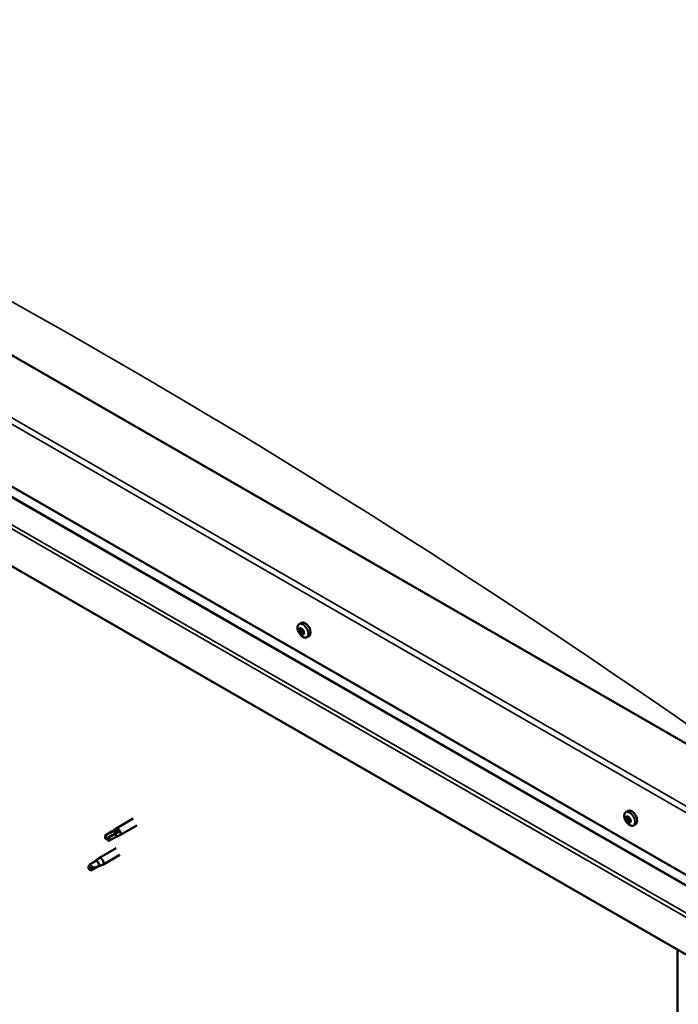
# Model space of a CAD drawing. Units: millimetres. Extents: x 1548 to 23819, y 31364 to 41428.
# Drawn here: x 5174 to 5429, y 33028 to 33411 of the extents above; entities that cross this region are included whole.
import ezdxf

# ---------------------------------------------------------------- set-up
doc = ezdxf.new("R2010")
doc.units = ezdxf.units.MM
doc.layers.add('Visible (ISO)', color=7, linetype='Continuous', lineweight=50)
doc.layers.add('Visible Narrow (ISO)', color=7, linetype='Continuous', lineweight=35)

msp = doc.modelspace()

# ---------------------------------------------------------------- linework, layer by layer
at = {"layer": 'Visible (ISO)'}
for p, q in [((5455.45, 33116.31), (4947.21, 33408.98)), ((4903.02, 33383.44), (5455.45, 33065.31)), ((4907.7, 33376.69), (5455.45, 33061.26)), ((5455.45, 33034.41), (4898.6, 33355.08)), ((5282.1, 33176.12), (5282.93, 33176.6)), ((5282.47, 33174.07), (5282.89, 33174.32)), ((5283.5, 33172.33), (5283.91, 33172.57)), ((5285.06, 33170.97), (5285.9, 33171.45)), ((5408.94, 33103.08), (5409.77, 33103.56)), ((5217.59, 33100.56), (5210.97, 33096.74)), ((5409, 33100.31), (5409.72, 33100.73)), ((5409.51, 33101.1), (5409.84, 33101.29)), ((5410.13, 33099.22), (5410.61, 33099.49)), ((5410.64, 33100), (5410.64, 33100)), ((5209.5, 33095.64), (5206.96, 33094.18)), ((5210.83, 33094.81), (5208.29, 33093.35)), ((5209.47, 33095.63), (5210.92, 33096.71)), ((5212.08, 33095.52), (5210.83, 33094.81)), ((5219.09, 33097.96), (5212.46, 33094.14)), ((5411.9, 33097.93), (5412.73, 33098.41)), ((5206.91, 33092.79), (5207.07, 33092.77)), ((5208.29, 33093.35), (5207.07, 33092.77)), ((5210.78, 33093.42), (5208.24, 33091.96)), ((5210.75, 33093.41), (5212.41, 33094.11)), ((5210.97, 33089.05), (5204.34, 33085.23)), ((5203.22, 33084.18), (5200.68, 33082.72)), ((5204.36, 33085), (5203.22, 33084.18)), ((5203.54, 33084.64), (5204.29, 33085.2)), ((5212.46, 33086.45), (5205.83, 33082.63)), ((5200.68, 33082.72), (5200.44, 33081.26)), ((5201.25, 33080.4), (5200.44, 33081.26)), ((5203.79, 33081.86), (5201.25, 33080.4)), ((5204.63, 33082.23), (5203.79, 33081.86)), ((5205.12, 33082.32), (5205.78, 33082.6)), ((5428.93, 32819.71), (5428.93, 33049.68))]:
    msp.add_line(p, q, dxfattribs=at)
for centre in [(5286.38, 33175.16), (5413.22, 33102.12)]:
    msp.add_arc(centre, 5, 204.4497, 215.4223, dxfattribs=at)
for centre, major_axis, ratio, start_param, end_param in [((5284.41, 33174.02), (-1.48, 2.57), 0.578093, 3.141593, 6.283185), ((5282.98, 33173.2), (-0.69, 1.19), 0.578093, 0.63285, 1.485466), ((5282.21, 33173.87), (0.14, -0.244), 0.578093, 4.1735, 5.01509), ((5282.98, 33173.2), (-0.69, 1.19), 0.578093, 5.868838, 6.721453), ((5282.21, 33173.87), (-0.14, 0.244), 0.578093, 5.480806, 6.322396), ((5281.96, 33173.46), (0.246, -0.427), 0.578093, 0.244818, 1.873498), ((5282.22, 33174.5), (0.246, -0.427), 0.578093, 5.480806, 7.109485), ((5282.43, 33172.86), (-0.14, 0.244), 0.578093, 0.244818, 1.086408), ((5282.43, 33172.86), (0.14, -0.244), 0.578093, 5.220698, 6.062288), ((5282.98, 33173.2), (-0.69, 1.19), 0.578093, 1.680047, 2.532663), ((5282.72, 33172.16), (-0.246, 0.427), 0.578093, 4.433608, 6.062288), ((5282.77, 33174.21), (-0.14, 0.244), 0.578093, 6.267895, 7.109485), ((5282.93, 33174.29), (0.14, -0.244), 0.578093, 4.550439, 5.01509), ((5282.98, 33173.2), (0.69, -1.19), 0.578093, 1.680047, 2.532663), ((5282.77, 33174.21), (-0.14, 0.244), 0.578093, 4.433608, 5.275198), ((5282.67, 33173.87), (0.246, -0.427), 0.578093, 0.244818, 1.873498), ((5283.14, 33173.28), (-0.14, 0.244), 0.578093, 0.244818, 2.920695), ((5283.25, 33174.24), (0.246, -0.427), 0.578093, 4.433608, 6.062288), ((5283.2, 33172.19), (0.14, -0.244), 0.578093, 4.433608, 5.275198), ((5283.43, 33172.57), (-0.246, 0.427), 0.578093, 4.433608, 6.062288), ((5282.98, 33173.2), (0.69, -1.19), 0.578093, 5.868838, 6.721453), ((5283.2, 33172.19), (0.14, -0.244), 0.578093, 6.267895, 7.109485), ((5283.74, 33171.9), (-0.246, 0.427), 0.578093, 5.480806, 7.109485), ((5283.54, 33173.54), (-0.14, 0.244), 0.578093, 5.220698, 6.062288), ((5284.01, 33172.94), (-0.246, 0.427), 0.578093, 0.244818, 1.873498), ((5283.54, 33173.54), (0.14, -0.244), 0.578093, 0.244818, 1.086408), ((5282.98, 33173.2), (0.69, -1.19), 0.578093, 0.63285, 1.485466), ((5283.91, 33172.6), (0.14, -0.244), 0.578093, 4.433608, 4.826037), ((5283.75, 33172.53), (0.14, -0.244), 0.578093, 5.480806, 6.322396), ((5283.75, 33172.53), (-0.14, 0.244), 0.578093, 4.1735, 5.01509), ((5411.25, 33100.98), (-1.48, 2.57), 0.578093, 3.141593, 6.283185), ((5409.82, 33100.16), (-0.69, 1.19), 0.578093, 0.387148, 1.239764), ((5409.12, 33101), (0.14, -0.244), 0.578093, 3.927798, 4.769388), ((5409.14, 33100.07), (-0.14, 0.244), 0.578093, 6.282301, 7.123891), ((5408.76, 33100.74), (0.246, -0.427), 0.578093, 6.282301, 7.910981), ((5409.82, 33100.16), (-0.69, 1.19), 0.578093, 5.623136, 6.475751), ((5409.12, 33101), (-0.14, 0.244), 0.578093, 5.235104, 6.076694), ((5409.14, 33100.07), (0.14, -0.244), 0.578093, 4.974996, 5.816586), ((5409.82, 33100.16), (-0.69, 1.19), 0.578093, 1.434345, 2.286961), ((5409.26, 33101.53), (0.246, -0.427), 0.578093, 5.235104, 6.863783), ((5409.31, 33099.37), (0.246, -0.427), 0.578093, 1.046313, 2.674993), ((5409.8, 33101.09), (-0.14, 0.244), 0.578093, 6.022193, 6.863783), ((5409.86, 33100.48), (-0.14, 0.244), 0.578093, 6.282301, 8.958179), ((5409.84, 33099.23), (0.14, -0.244), 0.578093, 4.187906, 5.029496), ((5409.47, 33101.15), (0.246, -0.427), 0.578093, 0, 1.444493), ((5409.82, 33100.16), (0.69, -1.19), 0.578093, 1.434345, 2.286961), ((5409.8, 33101.09), (-0.14, 0.244), 0.578093, 4.187906, 5.029496), ((5410.03, 33099.78), (0.246, -0.427), 0.578093, 1.046313, 2.674993), ((5409.84, 33099.23), (0.14, -0.244), 0.578093, 6.022193, 6.863783), ((5409.82, 33100.16), (0.69, -1.19), 0.578093, 5.623136, 6.475751), ((5410.33, 33100.95), (-0.246, 0.427), 0.578093, 1.046313, 2.674993), ((5410.38, 33098.79), (-0.246, 0.427), 0.578093, 5.235104, 6.863783), ((5410.56, 33099.64), (0.14, -0.244), 0.578093, 4.187906, 5.294), ((5410.5, 33100.25), (-0.14, 0.244), 0.578093, 4.974996, 5.816586), ((5410.52, 33099.32), (0.14, -0.244), 0.578093, 5.235104, 6.076694), ((5410.88, 33099.58), (-0.246, 0.427), 0.578093, 6.282301, 7.910981), ((5410.5, 33100.25), (0.14, -0.244), 0.578093, 6.282301, 7.123891), ((5410.52, 33099.32), (-0.14, 0.244), 0.578093, 3.927798, 4.769388), ((5409.82, 33100.16), (0.69, -1.19), 0.578093, 0.387148, 1.239764), ((5214.15, 33095.64), (-11.66, -6.02), 0.065096, 4.856921, 5.330285), ((5210.14, 33094.53), (-0.64, 1.11), 0.578093, 5.551559, 6.283185), ((5210.14, 33094.53), (0.64, -1.11), 0.578093, 0, 1.490934), ((5211.71, 33095.44), (0.75, -1.3), 0.578093, 6.213671, 9.494292), ((5207.6, 33093.07), (-0.64, 1.11), 0.578093, 6.138198, 7.77412), ((5207.6, 33093.07), (0.64, -1.11), 0.578093, 6.138198, 7.77412), ((5203.51, 33083.02), (-0.64, 1.11), 0.578093, 3.596493, 5.819054), ((5205.09, 33083.93), (0.75, -1.3), 0.578093, 6.213671, 9.494292), ((5200.97, 33081.56), (0.64, -1.11), 0.578093, 4.183132, 5.819054), ((5200.97, 33081.56), (-0.64, 1.11), 0.578093, 4.183132, 5.819054)]:
    msp.add_ellipse(centre, major_axis=major_axis, ratio=ratio, start_param=start_param, end_param=end_param, dxfattribs=at)
for points, knots in [([(5281.83, 33173.09), (5281.72, 33173.33), (5281.63, 33173.59), (5281.5, 33174.08), (5281.46, 33174.33), (5281.44, 33174.8), (5281.45, 33175.02), (5281.54, 33175.42), (5281.62, 33175.6), (5281.82, 33175.91), (5281.95, 33176.03), (5282.1, 33176.12)], [2.794597, 2.794597, 2.794597, 2.794597, 3.075828, 3.075828, 3.357058, 3.357058, 3.638289, 3.638289, 3.91952, 3.91952, 4.20075, 4.20075, 4.20075, 4.20075]), ([(5282.02, 33173.93), (5282.02, 33173.96), (5282.02, 33173.98), (5282.02, 33174.04), (5282.03, 33174.06), (5282.05, 33174.1), (5282.06, 33174.11), (5282.07, 33174.11)], [0.17438702, 0.17438702, 0.17438702, 0.17438702, 0.18896797, 0.18896797, 0.20586323, 0.20586323, 0.21737851, 0.21737851, 0.21737851, 0.21737851]), ([(5282.37, 33172.67), (5282.35, 33172.69), (5282.33, 33172.72), (5282.29, 33172.78), (5282.28, 33172.81), (5282.25, 33172.86), (5282.24, 33172.88), (5282.24, 33172.9)], [0.17438702, 0.17438702, 0.17438702, 0.17438702, 0.18896797, 0.18896797, 0.20586323, 0.20586323, 0.21737851, 0.21737851, 0.21737851, 0.21737851]), ([(5285.06, 33170.97), (5284.91, 33170.88), (5284.74, 33170.83), (5284.37, 33170.81), (5284.18, 33170.84), (5283.79, 33170.96), (5283.59, 33171.06), (5283.2, 33171.31), (5283, 33171.47), (5282.64, 33171.83), (5282.46, 33172.04), (5282.31, 33172.26)], [1.059158, 1.059158, 1.059158, 1.059158, 1.340388, 1.340388, 1.621619, 1.621619, 1.90285, 1.90285, 2.18408, 2.18408, 2.465311, 2.465311, 2.465311, 2.465311]), ([(5282.63, 33174.45), (5282.65, 33174.46), (5282.67, 33174.47), (5282.72, 33174.47), (5282.74, 33174.46), (5282.78, 33174.44), (5282.8, 33174.42), (5282.81, 33174.41)], [0.17438702, 0.17438702, 0.17438702, 0.17438702, 0.18896797, 0.18896797, 0.20586323, 0.20586323, 0.21737852, 0.21737852, 0.21737852, 0.21737852]), ([(5283.33, 33171.95), (5283.32, 33171.94), (5283.3, 33171.93), (5283.26, 33171.94), (5283.23, 33171.95), (5283.19, 33171.97), (5283.17, 33171.98), (5283.15, 33171.99)], [0.17438702, 0.17438702, 0.17438702, 0.17438702, 0.18896797, 0.18896797, 0.20586323, 0.20586323, 0.21737852, 0.21737852, 0.21737852, 0.21737852]), ([(5283.59, 33173.72), (5283.62, 33173.71), (5283.64, 33173.68), (5283.68, 33173.63), (5283.7, 33173.6), (5283.72, 33173.54), (5283.73, 33173.52), (5283.73, 33173.49)], [0.17438702, 0.17438702, 0.17438702, 0.17438702, 0.18896797, 0.18896797, 0.20586323, 0.20586323, 0.21737852, 0.21737852, 0.21737852, 0.21737852]), ([(5283.95, 33172.47), (5283.95, 33172.44), (5283.96, 33172.42), (5283.95, 33172.37), (5283.95, 33172.34), (5283.92, 33172.31), (5283.91, 33172.3), (5283.9, 33172.29)], [0.17438702, 0.17438702, 0.17438702, 0.17438702, 0.18896797, 0.18896797, 0.20586323, 0.20586323, 0.21737852, 0.21737852, 0.21737852, 0.21737852]), ([(5408.67, 33100.05), (5408.55, 33100.29), (5408.46, 33100.55), (5408.34, 33101.04), (5408.3, 33101.29), (5408.27, 33101.76), (5408.29, 33101.98), (5408.38, 33102.38), (5408.45, 33102.56), (5408.66, 33102.86), (5408.79, 33102.99), (5408.94, 33103.08)], [0.4545, 0.4545, 0.4545, 0.4545, 0.735731, 0.735731, 1.016961, 1.016961, 1.298192, 1.298192, 1.579423, 1.579423, 1.860653, 1.860653, 1.860653, 1.860653]), ([(5408.92, 33101.11), (5408.92, 33101.14), (5408.93, 33101.17), (5408.95, 33101.21), (5408.96, 33101.23), (5408.99, 33101.25), (5409, 33101.25), (5409.01, 33101.26)], [0.17438702, 0.17438702, 0.17438702, 0.17438702, 0.18896797, 0.18896797, 0.20586323, 0.20586323, 0.21737852, 0.21737852, 0.21737852, 0.21737852]), ([(5409.04, 33099.93), (5409.03, 33099.95), (5409.01, 33099.98), (5408.98, 33100.04), (5408.97, 33100.08), (5408.95, 33100.13), (5408.95, 33100.15), (5408.94, 33100.17)], [0.17438702, 0.17438702, 0.17438702, 0.17438702, 0.18896797, 0.18896797, 0.20586323, 0.20586323, 0.21737852, 0.21737852, 0.21737852, 0.21737852]), ([(5411.9, 33097.93), (5411.75, 33097.84), (5411.58, 33097.79), (5411.21, 33097.77), (5411.02, 33097.8), (5410.62, 33097.92), (5410.43, 33098.02), (5410.03, 33098.27), (5409.84, 33098.43), (5409.47, 33098.79), (5409.3, 33099), (5409.14, 33099.22)], [5.002246, 5.002246, 5.002246, 5.002246, 5.283477, 5.283477, 5.564707, 5.564707, 5.845938, 5.845938, 6.127169, 6.127169, 6.408399, 6.408399, 6.408399, 6.408399]), ([(5409.7, 33101.35), (5409.72, 33101.35), (5409.74, 33101.35), (5409.79, 33101.33), (5409.82, 33101.31), (5409.86, 33101.28), (5409.87, 33101.26), (5409.89, 33101.24)], [0.17438702, 0.17438702, 0.17438702, 0.17438702, 0.18896797, 0.18896797, 0.20586323, 0.20586323, 0.21737851, 0.21737851, 0.21737851, 0.21737851]), ([(5409.94, 33098.97), (5409.92, 33098.97), (5409.9, 33098.97), (5409.86, 33098.99), (5409.83, 33099.01), (5409.79, 33099.04), (5409.77, 33099.06), (5409.75, 33099.07)], [0.17438702, 0.17438702, 0.17438702, 0.17438702, 0.18896797, 0.18896797, 0.20586323, 0.20586323, 0.21737852, 0.21737852, 0.21737852, 0.21737852]), ([(5410.6, 33100.39), (5410.62, 33100.37), (5410.64, 33100.34), (5410.67, 33100.28), (5410.68, 33100.25), (5410.7, 33100.19), (5410.7, 33100.17), (5410.7, 33100.15)], [0.17438702, 0.17438702, 0.17438702, 0.17438702, 0.18896797, 0.18896797, 0.20586323, 0.20586323, 0.21737851, 0.21737851, 0.21737851, 0.21737851]), ([(5410.72, 33099.2), (5410.72, 33099.18), (5410.72, 33099.16), (5410.7, 33099.11), (5410.69, 33099.09), (5410.66, 33099.07), (5410.64, 33099.07), (5410.63, 33099.06)], [0.17438702, 0.17438702, 0.17438702, 0.17438702, 0.18896797, 0.18896797, 0.20586323, 0.20586323, 0.21737852, 0.21737852, 0.21737852, 0.21737852]), ([(5207.06, 33094.22), (5207.21, 33094.31), (5207.37, 33094.4), (5207.89, 33094.68), (5208.26, 33094.88), (5209.03, 33095.24), (5209.43, 33095.41), (5209.92, 33095.56), (5210, 33095.58), (5210.09, 33095.6)], [1.0296095, 1.0296095, 1.0296095, 1.0296095, 1.1266468, 1.1266468, 1.3399415, 1.3399415, 1.5532361, 1.5532361, 1.5988171, 1.5988171, 1.5988171, 1.5988171]), ([(5210.09, 33095.6), (5210.24, 33095.66), (5210.4, 33095.71), (5210.77, 33095.81), (5210.98, 33095.86), (5211.4, 33095.87), (5211.64, 33095.85), (5211.87, 33095.74), (5211.93, 33095.7), (5212.02, 33095.62), (5212.06, 33095.57), (5212.08, 33095.52)], [0.9722954, 0.9722954, 0.9722954, 0.9722954, 1.054543, 1.054543, 1.1645704, 1.1645704, 1.2620554, 1.2620554, 1.289972, 1.289972, 1.3178886, 1.3178886, 1.3178886, 1.3178886]), ([(5202.65, 33083.86), (5202.77, 33083.97), (5202.89, 33084.08), (5203.17, 33084.34), (5203.34, 33084.48), (5203.68, 33084.75), (5203.88, 33084.88), (5204.11, 33084.97), (5204.17, 33084.99), (5204.27, 33085), (5204.32, 33085.01), (5204.36, 33085)], [0.9722954, 0.9722954, 0.9722954, 0.9722954, 1.054543, 1.054543, 1.1645704, 1.1645704, 1.2620554, 1.2620554, 1.289972, 1.289972, 1.3178886, 1.3178886, 1.3178886, 1.3178886]), ([(5200.09, 33081.8), (5200.24, 33081.89), (5200.38, 33082), (5200.55, 33082.12), (5200.57, 33082.13), (5200.59, 33082.15)], [1.0296095, 1.0296095, 1.0296095, 1.0296095, 1.1266468, 1.1266468, 1.1403094, 1.1403094, 1.1403094, 1.1403094]), ([(5201.84, 33081.32), (5201.99, 33081.39), (5202.15, 33081.46), (5202.63, 33081.67), (5202.97, 33081.8), (5203.62, 33082), (5203.93, 33082.08), (5204.26, 33082.16), (5204.31, 33082.17), (5204.36, 33082.19)], [1.0298299, 1.0298299, 1.0298299, 1.0298299, 1.1268672, 1.1268672, 1.3401618, 1.3401618, 1.5534565, 1.5534565, 1.5990374, 1.5990374, 1.5990374, 1.5990374]), ([(5204.36, 33082.19), (5204.48, 33082.2), (5204.58, 33082.22), (5204.81, 33082.26), (5204.92, 33082.27), (5205.05, 33082.3), (5205.09, 33082.31), (5205.11, 33082.32)], [0.9725494, 0.9725494, 0.9725494, 0.9725494, 1.0547969, 1.0547969, 1.1648244, 1.1648244, 1.2172201, 1.2172201, 1.2172201, 1.2172201])]:
    msp.add_open_spline(points, degree=3, knots=knots, dxfattribs=at)
for points in [[(5207.07, 33092.77), (5207.05, 33093.23), (5207.05, 33093.72), (5207.06, 33094.22)], [(5207.07, 33092.77), (5207.43, 33092.5), (5207.79, 33092.21), (5208.14, 33091.92)], [(5202.63, 33083.84), (5202.64, 33083.84), (5202.64, 33083.85), (5202.65, 33083.86)], [(5200.44, 33081.26), (5200.34, 33081.41), (5200.22, 33081.59), (5200.09, 33081.8)], [(5200.44, 33081.26), (5200.89, 33081.3), (5201.36, 33081.32), (5201.84, 33081.32)]]:
    msp.add_open_spline(points, degree=3, dxfattribs=at)
at = {"layer": 'Visible Narrow (ISO)'}
for p, q in [((4905.23, 33408.98), (5455.45, 33092.13)), ((5455.45, 33089.58), (4903.02, 33407.71)), ((4907.44, 33377.05), (5455.45, 33061.47)), ((4900.01, 33370.41), (5455.45, 33050.55)), ((4898.6, 33369.59), (5455.45, 33048.92)), ((5282.12, 33173.72), (5282.84, 33174.13)), ((5282.25, 33173.08), (5282.97, 33173.49)), ((5282.53, 33172.61), (5283.25, 33173.02)), ((5282.57, 33174.31), (5282.78, 33174.43)), ((5283.02, 33172.18), (5283.74, 33172.59)), ((5283.75, 33172.3), (5283.96, 33172.42)), ((5408.99, 33100.91), (5409.32, 33101.1)), ((5409.2, 33099.81), (5409.92, 33100.23)), ((5409.6, 33101.25), (5409.76, 33101.34)), ((5409.65, 33099.28), (5410.37, 33099.69)), ((5410.47, 33099.12), (5410.71, 33099.27))]:
    msp.add_line(p, q, dxfattribs=at)
for centre, major_axis, start_param, end_param in [((5205.75, 30713.18), (-1567.58, 2722.14), 5.385334, 5.614378), ((5283.51, 33173.5), (-1.46, 2.53), 1.735439, 7.689339), ((5283.58, 33173.54), (-1.48, 2.57), 3.141593, 6.283185), ((5410.35, 33100.46), (-1.46, 2.53), 1.735439, 7.689339), ((5410.42, 33100.5), (-1.48, 2.57), 3.141593, 6.283185)]:
    msp.add_ellipse(centre, major_axis=major_axis, ratio=0.578093, start_param=start_param, end_param=end_param, dxfattribs=at)

doc.saveas('drawing.dxf')
